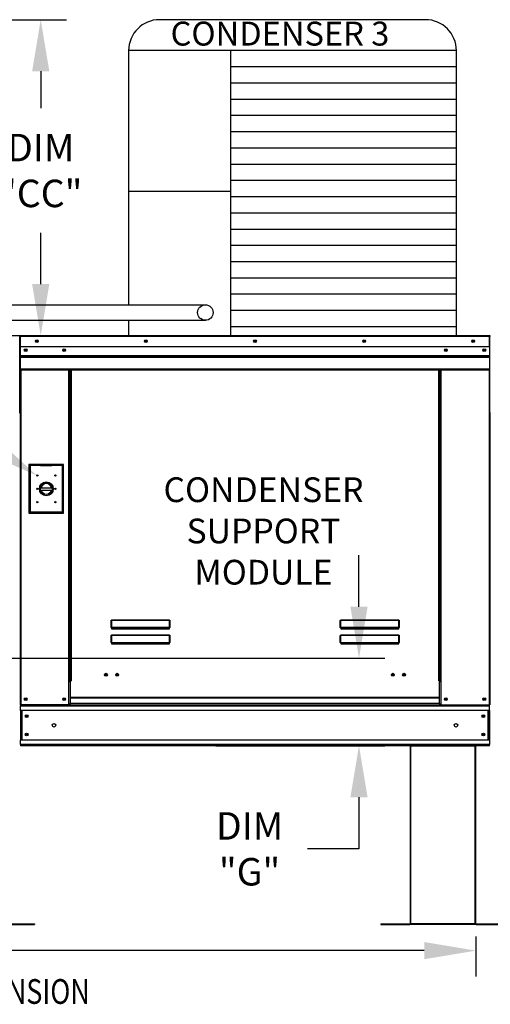
# Model space of a CAD drawing. Extents: x 6 to 260, y 6 to 187.
# Drawn here: x 157 to 184, y 82 to 140 of the extents above; entities that cross this region are included whole.
import ezdxf
from ezdxf.enums import TextEntityAlignment as Align

# ---------------------------------------------------------------- set-up
doc = ezdxf.new("R2010")
doc.units = 0
doc.header["$LTSCALE"] = 4
doc.header["$MEASUREMENT"] = 0
doc.layers.get('0').update_dxf_attribs({"linetype": 'CONTINUOUS'})
doc.layers.get('Defpoints').update_dxf_attribs({"linetype": 'CONTINUOUS'})
doc.styles.get("Standard").update_dxf_attribs({"font": 'TXT.shx', "height": 1.6})
doc.dimstyles.new('MOD', dxfattribs={"dimscale": 1.5, "dimtxt": 1.2, "dimasz": 2, "dimexe": 1, "dimexo": 0.5, "dimgap": 1, "dimtad": 0, "dimtih": 1, "dimtoh": 1, "dimzin": 0, "dimdsep": 46, "dimtxsty": 'Standard', "dimcen": 0.09, "dimadec": 0, "dimazin": 0, "dimtfac": 1, "dimtofl": 0, "dimtmove": 0, "dimatfit": 3, "dimfxl": 1, "dimtolj": 1, "dimtzin": 0, "dimarcsym": 0})

# ---------------------------------------------------------------- blocks, each defined once
blk = doc.blocks.new('*D20')
at = {"color": 0, "lineweight": -2, "transparency": 16777216}
for p, q in [((61.53, 86.311), (61.53, 83.981)), ((183.496, 86.311), (183.496, 83.981)), ((64.53, 85.481), (115.877, 85.481)), ((180.496, 85.481), (129.544, 85.481))]:
    blk.add_line(p, q, dxfattribs=at)
at = {"color": 0, "transparency": 16777216}
for points in [[(64.53, 85.981), (64.53, 84.981), (61.53, 85.481)], [(180.496, 85.981), (180.496, 84.981), (183.496, 85.481)]]:
    blk.add_solid(points, dxfattribs=at)
at = {"layer": 'Defpoints', "color": 0, "transparency": 16777216}
for p in [(61.53, 87.061), (183.496, 87.061), (183.496, 85.481)]:
    blk.add_point(p, dxfattribs=at)
at = {"color": 0, "transparency": 16777216, "insert": (122.71, 85.481), "char_height": 1.6, "attachment_point": 5}
blk.add_mtext('\\A1;DIM "LL"', dxfattribs=at)
blk = doc.blocks.new('*D15')
at = {"color": 0, "lineweight": -2, "transparency": 16777216}
for p, q in [((153.937, 139.664), (159.683, 139.664)), ((158.183, 136.664), (158.183, 134.519)), ((158.183, 124.275), (158.183, 127.252)), ((155.737, 121.275), (159.683, 121.275))]:
    blk.add_line(p, q, dxfattribs=at)
at = {"color": 0, "transparency": 16777216}
for points in [[(157.683, 136.664), (158.683, 136.664), (158.183, 139.664)], [(157.683, 124.275), (158.683, 124.275), (158.183, 121.275)]]:
    blk.add_solid(points, dxfattribs=at)
at = {"layer": 'Defpoints', "color": 0, "transparency": 16777216}
for p in [(153.187, 139.664), (158.183, 139.664), (154.987, 121.275)]:
    blk.add_point(p, dxfattribs=at)
at = {"color": 0, "transparency": 16777216, "insert": (158.183, 130.886), "char_height": 1.6, "attachment_point": 5}
blk.add_mtext('\\A1;DIM\\P"CC"', dxfattribs=at)
blk = doc.blocks.new('*D2')
at = {"color": 0, "lineweight": -2, "transparency": 16777216}
for p, q in [((176.7, 105.498), (176.7, 108.498)), ((132, 102.498), (178.2, 102.498)), ((168.366, 97.406), (178.2, 97.406)), ((176.7, 94.406), (176.7, 91.406)), ((176.7, 91.406), (173.7, 91.406))]:
    blk.add_line(p, q, dxfattribs=at)
at = {"color": 0, "transparency": 16777216}
for points in [[(176.2, 105.498), (177.2, 105.498), (176.7, 102.498)], [(176.2, 94.406), (177.2, 94.406), (176.7, 97.406)]]:
    blk.add_solid(points, dxfattribs=at)
at = {"layer": 'Defpoints', "color": 0, "transparency": 16777216}
for p in [(131.25, 102.498), (176.7, 102.498), (167.616, 97.406)]:
    blk.add_point(p, dxfattribs=at)
at = {"color": 0, "transparency": 16777216, "insert": (170.333, 91.406), "char_height": 1.6, "attachment_point": 5}
blk.add_mtext('\\A1;DIM\\P"G"', dxfattribs=at)

msp = doc.modelspace()

# ---------------------------------------------------------------- linework, layer by layer
for p, q in [((180.567, 139.664), (165.097, 139.664)), ((163.297, 137.864), (163.297, 123.071)), ((182.367, 137.864), (163.297, 137.864)), ((169.221, 137.864), (169.221, 121.27)), ((182.367, 121.27), (182.367, 137.864)), ((182.367, 136.918), (169.221, 136.918)), ((182.367, 135.972), (169.221, 135.972)), ((182.367, 135.027), (169.221, 135.027)), ((182.367, 134.081), (169.221, 134.081)), ((182.367, 133.136), (169.221, 133.136)), ((182.367, 132.19), (169.221, 132.19)), ((182.367, 131.245), (169.221, 131.245)), ((182.367, 130.299), (169.221, 130.299)), ((169.221, 129.67), (163.297, 129.67)), ((182.367, 129.354), (169.221, 129.354)), ((182.367, 128.408), (169.221, 128.408)), ((182.367, 127.462), (169.221, 127.462)), ((182.367, 126.517), (169.221, 126.517)), ((182.367, 125.571), (169.221, 125.571)), ((182.367, 124.626), (169.221, 124.626)), ((182.367, 123.68), (169.221, 123.68)), ((140.382, 123.076), (167.762, 123.071)), ((182.367, 122.735), (169.221, 122.735)), ((140.382, 122.172), (167.762, 122.167)), ((163.296, 122.168), (163.297, 121.27)), ((182.367, 121.789), (169.221, 121.789)), ((179.677, 97.406), (183.496, 97.406))]:
    msp.add_line(p, q)
at = {"color": 7, "linetype": 'Continuous'}
for p, q in [((156.936, 121.232), (156.959, 121.232)), ((156.983, 121.232), (156.959, 121.232)), ((156.959, 121.232), (156.959, 116.798)), ((156.959, 116.798), (156.959, 121.232)), ((156.983, 121.232), (156.983, 116.798)), ((157.003, 121.229), (156.983, 121.229)), ((157.003, 121.275), (184.295, 121.275)), ((157.003, 121.275), (157.003, 121.275)), ((157.003, 121.252), (157.003, 121.275)), ((157.003, 121.27), (157.003, 121.275)), ((157.003, 121.27), (157.003, 121.232)), ((157.003, 121.252), (157.003, 121.252)), ((184.295, 121.232), (157.003, 121.232)), ((157.003, 120.626), (157.003, 121.232)), ((184.296, 121.275), (184.295, 121.275)), ((184.295, 121.27), (184.295, 121.275)), ((184.295, 121.232), (184.295, 121.27)), ((184.296, 121.252), (184.295, 121.252)), ((184.295, 120.626), (184.295, 121.232)), ((184.316, 121.229), (184.295, 121.229)), ((184.296, 121.252), (184.296, 121.275)), ((184.316, 121.232), (184.34, 121.232)), ((184.316, 116.798), (184.316, 121.232)), ((184.295, 120.626), (157.003, 120.626)), ((157.006, 120.118), (157.006, 120.626)), ((184.293, 120.626), (184.293, 120.118)), ((157.006, 120.118), (184.293, 120.118)), ((157.006, 120.098), (157.006, 120.118)), ((157.006, 120.098), (184.293, 120.098)), ((157.006, 120.068), (157.006, 120.098)), ((184.293, 120.068), (157.006, 120.068)), ((157.006, 120.025), (157.006, 120.068)), ((157.006, 120.025), (184.293, 120.025)), ((157.006, 119.334), (157.006, 120.025)), ((184.293, 120.118), (184.293, 120.098)), ((184.293, 120.098), (184.293, 120.068)), ((184.293, 120.068), (184.293, 120.025)), ((184.293, 120.025), (184.293, 119.334)), ((157.006, 119.334), (184.293, 119.334)), ((157.006, 119.334), (157.006, 119.291)), ((157.006, 119.291), (184.293, 119.291)), ((157.026, 119.291), (157.026, 99.789)), ((159.822, 101.186), (159.822, 119.291)), ((159.866, 101.186), (159.866, 119.291)), ((159.886, 101.186), (159.886, 119.291)), ((159.906, 119.291), (159.906, 101.186)), ((159.95, 119.291), (159.95, 101.186)), ((181.349, 101.186), (181.349, 119.291)), ((181.393, 101.186), (181.393, 119.291)), ((181.413, 101.186), (181.413, 119.291)), ((181.433, 101.186), (181.433, 119.291)), ((181.477, 101.186), (181.477, 119.291)), ((184.273, 119.291), (184.273, 99.789)), ((184.293, 119.291), (184.293, 119.334)), ((156.936, 116.798), (156.959, 116.798)), ((156.983, 116.798), (156.959, 116.798)), ((156.983, 116.798), (156.983, 99.789)), ((184.316, 116.798), (184.316, 99.789)), ((184.316, 116.798), (184.34, 116.798)), ((157.498, 113.774), (157.498, 110.946)), ((159.517, 113.774), (157.498, 113.774)), ((157.52, 110.968), (157.52, 113.752)), ((157.52, 113.752), (158.179, 113.752)), ((157.52, 113.752), (157.564, 113.708)), ((157.564, 113.708), (157.564, 111.012)), ((158.179, 113.708), (157.564, 113.708)), ((158.837, 113.752), (158.179, 113.752)), ((158.179, 113.708), (158.837, 113.708)), ((158.837, 113.752), (159.495, 113.752)), ((159.451, 113.708), (158.837, 113.708)), ((159.495, 113.752), (159.451, 113.708)), ((159.451, 111.012), (159.451, 113.708)), ((159.495, 113.752), (159.495, 110.968)), ((159.517, 110.946), (159.517, 113.774)), ((158.174, 112.425), (158.842, 112.425)), ((158.175, 112.289), (158.841, 112.289)), ((157.498, 110.946), (159.517, 110.946)), ((157.564, 111.012), (157.52, 110.968)), ((159.495, 110.968), (157.52, 110.968)), ((157.564, 111.012), (159.451, 111.012)), ((159.451, 111.012), (159.495, 110.968)), ((162.276, 104.681), (162.277, 104.691)), ((162.276, 104.672), (162.276, 104.681)), ((162.276, 104.289), (162.276, 104.672)), ((162.276, 104.672), (162.285, 104.672)), ((162.277, 104.691), (162.279, 104.699)), ((162.279, 104.699), (162.281, 104.707)), ((162.281, 104.707), (162.284, 104.713)), ((162.284, 104.713), (162.287, 104.718)), ((162.285, 104.69), (162.286, 104.698)), ((162.285, 104.681), (162.285, 104.69)), ((162.285, 104.672), (162.285, 104.681)), ((162.285, 104.289), (162.285, 104.672)), ((162.286, 104.698), (162.287, 104.705)), ((162.287, 104.718), (162.29, 104.721)), ((162.287, 104.705), (162.289, 104.711)), ((162.289, 104.711), (162.29, 104.715)), ((162.29, 104.721), (162.293, 104.722)), ((162.29, 104.715), (162.292, 104.718)), ((162.292, 104.718), (162.293, 104.719)), ((162.293, 104.722), (165.683, 104.722)), ((162.293, 104.722), (162.293, 104.719)), ((165.683, 104.719), (162.293, 104.719)), ((162.293, 104.719), (162.293, 104.292)), ((165.683, 104.722), (165.686, 104.721)), ((165.683, 104.722), (165.683, 104.719)), ((165.683, 104.719), (165.685, 104.718)), ((165.683, 104.292), (165.683, 104.719)), ((165.685, 104.718), (165.686, 104.716)), ((165.686, 104.721), (165.689, 104.719)), ((165.686, 104.716), (165.687, 104.712)), ((165.687, 104.712), (165.689, 104.708)), ((165.689, 104.719), (165.692, 104.715)), ((165.689, 104.708), (165.69, 104.702)), ((165.69, 104.702), (165.691, 104.695)), ((165.691, 104.695), (165.691, 104.688)), ((165.691, 104.688), (165.692, 104.68)), ((165.692, 104.715), (165.694, 104.71)), ((165.692, 104.68), (165.692, 104.672)), ((165.701, 104.672), (165.692, 104.672)), ((165.692, 104.672), (165.692, 104.289)), ((165.694, 104.71), (165.697, 104.704)), ((165.697, 104.704), (165.698, 104.697)), ((165.698, 104.697), (165.7, 104.689)), ((165.7, 104.689), (165.7, 104.68)), ((165.7, 104.68), (165.701, 104.672)), ((165.701, 104.672), (165.701, 104.289)), ((175.613, 104.681), (175.614, 104.691)), ((175.613, 104.672), (175.613, 104.681)), ((175.613, 104.672), (175.622, 104.672)), ((175.613, 104.289), (175.613, 104.672)), ((175.614, 104.691), (175.616, 104.699)), ((175.616, 104.699), (175.618, 104.707)), ((175.618, 104.707), (175.621, 104.713)), ((175.621, 104.713), (175.624, 104.718)), ((175.622, 104.69), (175.623, 104.698)), ((175.622, 104.681), (175.622, 104.69)), ((175.622, 104.672), (175.622, 104.681)), ((175.622, 104.289), (175.622, 104.672)), ((175.623, 104.698), (175.624, 104.705)), ((175.624, 104.718), (175.627, 104.721)), ((175.624, 104.705), (175.626, 104.711)), ((175.626, 104.711), (175.627, 104.715)), ((175.627, 104.721), (175.631, 104.722)), ((175.627, 104.715), (175.629, 104.718)), ((175.629, 104.718), (175.631, 104.719)), ((175.631, 104.722), (179.02, 104.722)), ((175.631, 104.722), (175.631, 104.719)), ((179.02, 104.719), (175.631, 104.719)), ((175.631, 104.719), (175.631, 104.292)), ((179.02, 104.722), (179.023, 104.721)), ((179.02, 104.722), (179.02, 104.719)), ((179.02, 104.719), (179.022, 104.718)), ((179.02, 104.292), (179.02, 104.719)), ((179.022, 104.718), (179.023, 104.716)), ((179.023, 104.721), (179.026, 104.719)), ((179.023, 104.716), (179.025, 104.712)), ((179.025, 104.712), (179.026, 104.708)), ((179.026, 104.719), (179.029, 104.715)), ((179.026, 104.708), (179.027, 104.702)), ((179.027, 104.702), (179.028, 104.695)), ((179.028, 104.695), (179.028, 104.688)), ((179.028, 104.688), (179.029, 104.68)), ((179.029, 104.715), (179.031, 104.71)), ((179.029, 104.68), (179.029, 104.672)), ((179.038, 104.672), (179.029, 104.672)), ((179.029, 104.672), (179.029, 104.289)), ((179.031, 104.71), (179.034, 104.704)), ((179.034, 104.704), (179.035, 104.697)), ((179.035, 104.697), (179.037, 104.689)), ((179.037, 104.689), (179.037, 104.68)), ((179.037, 104.68), (179.038, 104.672)), ((179.038, 104.672), (179.038, 104.289)), ((162.276, 104.289), (162.285, 104.289)), ((162.276, 103.802), (162.277, 103.812)), ((162.276, 103.792), (162.276, 103.802)), ((162.276, 103.792), (162.285, 103.792)), ((162.276, 103.41), (162.276, 103.792)), ((162.277, 103.812), (162.279, 103.82)), ((162.279, 103.82), (162.281, 103.828)), ((162.281, 103.828), (162.284, 103.834)), ((162.284, 103.834), (162.287, 103.839)), ((162.286, 104.291), (162.285, 104.29)), ((162.285, 104.29), (162.285, 104.29)), ((162.285, 104.29), (162.285, 104.289)), ((162.285, 103.81), (162.286, 103.818)), ((162.285, 103.802), (162.285, 103.81)), ((162.285, 103.792), (162.285, 103.802)), ((162.285, 103.41), (162.285, 103.792)), ((162.287, 104.291), (162.286, 104.291)), ((162.286, 103.818), (162.287, 103.826)), ((162.289, 104.292), (162.287, 104.291)), ((162.287, 103.839), (162.29, 103.841)), ((162.287, 103.826), (162.289, 103.831)), ((162.29, 104.292), (162.289, 104.292)), ((162.289, 103.831), (162.29, 103.836)), ((162.292, 104.292), (162.29, 104.292)), ((162.29, 103.841), (162.293, 103.842)), ((162.29, 103.836), (162.292, 103.838)), ((162.293, 104.292), (162.292, 104.292)), ((162.292, 103.838), (162.293, 103.839)), ((162.293, 104.292), (165.683, 104.292)), ((162.293, 104.292), (162.293, 104.28)), ((165.683, 104.28), (162.293, 104.28)), ((162.293, 104.272), (162.293, 104.28)), ((162.3, 104.272), (162.293, 104.272)), ((162.293, 103.842), (165.683, 103.842)), ((162.293, 103.842), (162.293, 103.839)), ((165.683, 103.839), (162.293, 103.839)), ((162.293, 103.839), (162.293, 103.413)), ((162.3, 104.28), (162.3, 104.272)), ((162.3, 104.272), (162.3, 104.219)), ((165.676, 104.248), (162.3, 104.248)), ((162.3, 104.219), (165.676, 104.219)), ((163.714, 104.248), (163.714, 104.28)), ((164.154, 104.28), (164.154, 104.248)), ((165.676, 104.272), (165.676, 104.28)), ((165.683, 104.272), (165.676, 104.272)), ((165.676, 104.219), (165.676, 104.272)), ((165.685, 104.292), (165.683, 104.292)), ((165.683, 104.292), (165.683, 104.28)), ((165.683, 104.272), (165.683, 104.28)), ((165.683, 103.842), (165.683, 103.839)), ((165.683, 103.842), (165.686, 103.841)), ((165.683, 103.839), (165.685, 103.838)), ((165.683, 103.413), (165.683, 103.839)), ((165.686, 104.292), (165.685, 104.292)), ((165.685, 103.838), (165.686, 103.836)), ((165.688, 104.292), (165.686, 104.292)), ((165.686, 103.841), (165.69, 103.839)), ((165.686, 103.836), (165.688, 103.831)), ((165.689, 104.291), (165.688, 104.292)), ((165.688, 103.831), (165.689, 103.826)), ((165.69, 104.291), (165.689, 104.291)), ((165.689, 103.826), (165.69, 103.818)), ((165.691, 104.29), (165.69, 104.291)), ((165.69, 103.839), (165.693, 103.834)), ((165.69, 103.818), (165.691, 103.81)), ((165.692, 104.29), (165.691, 104.29)), ((165.691, 103.81), (165.692, 103.802)), ((165.692, 104.289), (165.692, 104.29)), ((165.701, 104.289), (165.692, 104.289)), ((165.692, 103.802), (165.692, 103.792)), ((165.692, 103.792), (165.692, 103.41)), ((165.701, 103.792), (165.692, 103.792)), ((165.693, 103.834), (165.695, 103.828)), ((165.695, 103.828), (165.698, 103.82)), ((165.698, 103.82), (165.699, 103.812)), ((165.699, 103.812), (165.7, 103.802)), ((165.7, 103.802), (165.701, 103.792)), ((165.701, 103.792), (165.701, 103.41)), ((175.613, 104.289), (175.622, 104.289)), ((175.613, 103.802), (175.614, 103.812)), ((175.613, 103.792), (175.613, 103.802)), ((175.613, 103.792), (175.622, 103.792)), ((175.613, 103.41), (175.613, 103.792)), ((175.614, 103.812), (175.616, 103.82)), ((175.616, 103.82), (175.618, 103.828)), ((175.618, 103.828), (175.621, 103.834)), ((175.621, 103.834), (175.624, 103.839)), ((175.623, 104.291), (175.622, 104.29)), ((175.622, 104.29), (175.622, 104.29)), ((175.622, 104.29), (175.622, 104.289)), ((175.622, 103.81), (175.623, 103.818)), ((175.622, 103.802), (175.622, 103.81)), ((175.622, 103.792), (175.622, 103.802)), ((175.622, 103.41), (175.622, 103.792)), ((175.624, 104.291), (175.623, 104.291)), ((175.623, 103.818), (175.624, 103.826)), ((175.626, 104.292), (175.624, 104.291)), ((175.624, 103.839), (175.627, 103.841)), ((175.624, 103.826), (175.626, 103.831)), ((175.627, 104.292), (175.626, 104.292)), ((175.626, 103.831), (175.627, 103.836)), ((175.629, 104.292), (175.627, 104.292)), ((175.627, 103.841), (175.631, 103.842)), ((175.627, 103.836), (175.629, 103.838)), ((175.631, 104.292), (175.629, 104.292)), ((175.629, 103.838), (175.631, 103.839)), ((175.631, 104.292), (179.02, 104.292)), ((175.631, 104.292), (175.631, 104.28)), ((179.02, 104.28), (175.631, 104.28)), ((175.631, 104.272), (175.631, 104.28)), ((175.638, 104.272), (175.631, 104.272)), ((175.631, 103.842), (179.02, 103.842)), ((175.631, 103.842), (175.631, 103.839)), ((179.02, 103.839), (175.631, 103.839)), ((175.631, 103.839), (175.631, 103.413)), ((175.638, 104.28), (175.638, 104.272)), ((175.638, 104.272), (175.638, 104.219)), ((179.013, 104.248), (175.638, 104.248)), ((175.638, 104.219), (179.013, 104.219)), ((179.013, 104.272), (179.013, 104.28)), ((179.02, 104.272), (179.013, 104.272)), ((179.013, 104.219), (179.013, 104.272)), ((179.022, 104.292), (179.02, 104.292)), ((179.02, 104.292), (179.02, 104.28)), ((179.02, 104.272), (179.02, 104.28)), ((179.02, 103.842), (179.02, 103.839)), ((179.02, 103.842), (179.024, 103.841)), ((179.02, 103.839), (179.022, 103.838)), ((179.02, 103.413), (179.02, 103.839)), ((179.023, 104.292), (179.022, 104.292)), ((179.022, 103.838), (179.023, 103.836)), ((179.025, 104.292), (179.023, 104.292)), ((179.023, 103.836), (179.025, 103.831)), ((179.024, 103.841), (179.027, 103.839)), ((179.026, 104.291), (179.025, 104.292)), ((179.025, 103.831), (179.026, 103.826)), ((179.027, 104.291), (179.026, 104.291)), ((179.026, 103.826), (179.027, 103.818)), ((179.028, 104.29), (179.027, 104.291)), ((179.027, 103.839), (179.03, 103.834)), ((179.027, 103.818), (179.028, 103.81)), ((179.029, 104.29), (179.028, 104.29)), ((179.028, 103.81), (179.029, 103.802)), ((179.029, 104.289), (179.029, 104.29)), ((179.038, 104.289), (179.029, 104.289)), ((179.029, 103.802), (179.029, 103.792)), ((179.029, 103.792), (179.029, 103.41)), ((179.038, 103.792), (179.029, 103.792)), ((179.03, 103.834), (179.033, 103.828)), ((179.033, 103.828), (179.035, 103.82)), ((179.035, 103.82), (179.036, 103.812)), ((179.036, 103.812), (179.037, 103.802)), ((179.037, 103.802), (179.038, 103.792)), ((179.038, 103.792), (179.038, 103.41)), ((162.276, 103.41), (162.285, 103.41)), ((162.286, 103.412), (162.285, 103.411)), ((162.285, 103.411), (162.285, 103.411)), ((162.285, 103.411), (162.285, 103.41)), ((162.287, 103.412), (162.286, 103.412)), ((162.289, 103.413), (162.287, 103.412)), ((162.29, 103.413), (162.289, 103.413)), ((162.292, 103.413), (162.29, 103.413)), ((162.293, 103.413), (162.292, 103.413)), ((162.293, 103.413), (165.683, 103.413)), ((162.293, 103.413), (162.293, 103.401)), ((165.683, 103.401), (162.293, 103.401)), ((162.293, 103.392), (162.293, 103.401)), ((162.3, 103.392), (162.293, 103.392)), ((162.3, 103.401), (162.3, 103.392)), ((162.3, 103.392), (162.3, 103.339)), ((162.3, 103.368), (165.676, 103.368)), ((162.3, 103.339), (165.676, 103.339)), ((163.714, 103.368), (163.714, 103.401)), ((164.154, 103.368), (164.154, 103.401)), ((164.154, 103.368), (164.154, 103.401)), ((164.539, 103.401), (164.539, 103.368)), ((164.565, 103.401), (164.565, 103.368)), ((165.676, 103.392), (165.676, 103.401)), ((165.683, 103.392), (165.676, 103.392)), ((165.676, 103.339), (165.676, 103.392)), ((165.683, 103.413), (165.683, 103.401)), ((165.685, 103.413), (165.683, 103.413)), ((165.683, 103.392), (165.683, 103.401)), ((165.686, 103.413), (165.685, 103.413)), ((165.688, 103.413), (165.686, 103.413)), ((165.689, 103.412), (165.688, 103.413)), ((165.69, 103.412), (165.689, 103.412)), ((165.691, 103.411), (165.69, 103.412)), ((165.692, 103.411), (165.691, 103.411)), ((165.692, 103.41), (165.692, 103.411)), ((165.701, 103.41), (165.692, 103.41)), ((175.613, 103.41), (175.622, 103.41)), ((175.623, 103.412), (175.622, 103.411)), ((175.622, 103.411), (175.622, 103.411)), ((175.622, 103.411), (175.622, 103.41)), ((175.624, 103.412), (175.623, 103.412)), ((175.626, 103.413), (175.624, 103.412)), ((175.627, 103.413), (175.626, 103.413)), ((175.629, 103.413), (175.627, 103.413)), ((175.631, 103.413), (175.629, 103.413)), ((175.631, 103.413), (179.02, 103.413)), ((175.631, 103.413), (175.631, 103.401)), ((179.02, 103.401), (175.631, 103.401)), ((175.631, 103.392), (175.631, 103.401)), ((175.638, 103.392), (175.631, 103.392)), ((175.638, 103.401), (175.638, 103.392)), ((175.638, 103.392), (175.638, 103.339)), ((175.638, 103.368), (179.013, 103.368)), ((175.638, 103.339), (179.013, 103.339)), ((178.46, 103.401), (178.46, 103.368)), ((178.946, 103.401), (178.946, 103.368)), ((178.973, 103.401), (178.973, 103.368)), ((179.013, 103.392), (179.013, 103.401)), ((179.02, 103.392), (179.013, 103.392)), ((179.013, 103.339), (179.013, 103.392)), ((179.02, 103.413), (179.02, 103.401)), ((179.022, 103.413), (179.02, 103.413)), ((179.02, 103.392), (179.02, 103.401)), ((179.023, 103.413), (179.022, 103.413)), ((179.025, 103.413), (179.023, 103.413)), ((179.026, 103.412), (179.025, 103.413)), ((179.027, 103.412), (179.026, 103.412)), ((179.028, 103.411), (179.027, 103.412)), ((179.029, 103.411), (179.028, 103.411)), ((179.029, 103.41), (179.029, 103.411)), ((179.038, 103.41), (179.029, 103.41)), ((159.822, 101.186), (159.866, 101.186)), ((159.822, 99.789), (159.822, 101.186)), ((159.822, 101.163), (159.906, 101.163)), ((159.906, 101.119), (159.822, 101.119)), ((159.866, 101.186), (159.906, 101.186)), ((159.906, 101.186), (159.95, 101.186)), ((159.906, 100.215), (159.906, 101.186)), ((181.393, 101.186), (181.349, 101.186)), ((181.393, 101.186), (181.433, 101.186)), ((181.393, 100.215), (181.393, 101.186)), ((181.393, 101.163), (181.477, 101.163)), ((181.477, 101.119), (181.393, 101.119)), ((181.433, 101.186), (181.477, 101.186)), ((181.477, 99.789), (181.477, 101.186)), ((156.983, 99.789), (157.026, 99.789)), ((157.006, 99.789), (157.006, 99.72)), ((157.006, 99.72), (184.293, 99.72)), ((157.006, 99.464), (157.006, 99.72)), ((159.822, 99.789), (157.026, 99.789)), ((159.906, 99.832), (159.822, 99.832)), ((159.906, 99.789), (159.822, 99.789)), ((181.393, 100.215), (159.906, 100.215)), ((159.906, 100.215), (159.906, 100.202)), ((159.906, 100.202), (181.393, 100.202)), ((159.906, 99.86), (159.906, 100.202)), ((181.393, 99.86), (159.906, 99.86)), ((159.906, 99.789), (159.906, 99.86)), ((159.906, 99.789), (181.393, 99.789)), ((181.393, 100.202), (181.393, 100.215)), ((181.393, 99.86), (181.393, 100.202)), ((181.393, 99.86), (181.393, 99.789)), ((181.477, 99.832), (181.393, 99.832)), ((181.477, 99.789), (181.393, 99.789)), ((181.477, 99.789), (184.273, 99.789)), ((184.273, 99.789), (184.316, 99.789)), ((184.293, 99.72), (184.293, 99.789)), ((184.293, 99.464), (184.293, 99.72)), ((184.293, 99.464), (157.006, 99.464)), ((157.006, 99.464), (157.006, 97.731)), ((157.055, 99.464), (157.055, 97.731)), ((157.075, 99.464), (157.075, 97.731)), ((184.224, 97.731), (184.224, 99.464)), ((184.244, 99.464), (184.244, 97.731)), ((184.293, 99.464), (184.293, 97.731)), ((184.293, 97.731), (157.006, 97.731)), ((157.006, 97.475), (157.006, 97.731)), ((184.293, 97.475), (157.006, 97.475)), ((157.006, 97.475), (157.006, 97.406)), ((184.293, 97.731), (184.293, 97.475)), ((184.293, 97.406), (184.293, 97.475)), ((184.293, 97.406), (157.006, 97.406)), ((179.677, 97.406), (179.677, 87.062)), ((179.707, 87.061), (179.707, 97.406)), ((183.465, 87.061), (183.465, 97.406)), ((183.496, 87.062), (183.496, 97.406)), ((156.135, 87.041), (157.812, 87.041)), ((156.135, 87.011), (157.812, 87.011)), ((157.812, 87.041), (157.812, 87.011)), ((177.98, 87.041), (179.657, 87.041)), ((177.98, 87.041), (177.98, 87.011)), ((177.98, 87.011), (179.657, 87.011)), ((179.657, 87.041), (179.657, 87.011)), ((179.681, 87.062), (179.677, 87.062)), ((179.677, 87.062), (179.677, 87.061)), ((179.707, 87.061), (179.677, 87.061)), ((179.681, 87.062), (179.707, 87.062)), ((179.707, 87.061), (183.465, 87.061)), ((179.707, 87.041), (179.707, 87.061)), ((183.465, 87.041), (179.707, 87.041)), ((179.707, 87.041), (179.707, 87.011)), ((183.465, 87.011), (179.707, 87.011)), ((183.465, 87.062), (183.491, 87.062)), ((183.465, 87.061), (183.465, 87.041)), ((183.465, 87.061), (183.496, 87.061)), ((183.465, 87.041), (183.465, 87.011)), ((183.491, 87.062), (183.496, 87.062)), ((183.496, 87.062), (183.496, 87.061)), ((183.515, 87.041), (185.193, 87.041)), ((183.515, 87.041), (183.515, 87.011)), ((183.515, 87.011), (185.193, 87.011))]:
    msp.add_line(p, q, dxfattribs=at)
msp.add_lwpolyline([(163.297, 125.098), (163.297, 124.556)])
for centre, radius in [((167.762, 122.619), 0.452), ((157.957, 120.95), 0.0812), ((157.957, 120.95), 0.0422), ((164.303, 120.95), 0.0812), ((164.303, 120.95), 0.0422), ((170.649, 120.95), 0.0812), ((170.649, 120.95), 0.0422), ((176.996, 120.95), 0.0812), ((176.996, 120.95), 0.0422), ((183.342, 120.95), 0.0812), ((183.342, 120.95), 0.0422), ((157.307, 120.425), 0.0812), ((157.307, 120.425), 0.0422), ((159.541, 120.425), 0.0812), ((159.541, 120.425), 0.0422), ((181.758, 120.425), 0.0812), ((181.758, 120.425), 0.0422), ((183.991, 120.425), 0.0812), ((183.991, 120.425), 0.0422), ((157.981, 113.137), 0.0362), ((159.034, 113.137), 0.0362), ((157.981, 112.36), 0.0362), ((158.508, 112.36), 0.401), ((158.508, 112.36), 0.34), ((159.034, 112.36), 0.0362), ((157.981, 111.582), 0.0362), ((159.034, 111.582), 0.0362), ((161.977, 101.54), 0.0812), ((161.977, 101.54), 0.0422), ((162.627, 101.54), 0.0812), ((162.627, 101.54), 0.0422), ((178.672, 101.54), 0.0812), ((178.672, 101.54), 0.0422), ((179.322, 101.54), 0.0812), ((179.322, 101.54), 0.0422), ((157.307, 100.114), 0.0812), ((157.307, 100.114), 0.0422), ((159.541, 100.114), 0.0812), ((159.541, 100.114), 0.0422), ((181.758, 100.114), 0.0812), ((181.758, 100.114), 0.0422), ((183.991, 100.114), 0.0812), ((183.991, 100.114), 0.0422), ((157.364, 99.132), 0.0812), ((157.364, 99.132), 0.0422), ((183.935, 99.132), 0.0812), ((183.935, 99.132), 0.0422), ((158.955, 98.597), 0.102), ((182.344, 98.597), 0.102), ((157.364, 98.063), 0.0812), ((157.364, 98.063), 0.0422), ((183.935, 98.063), 0.0812), ((183.935, 98.063), 0.0422)]:
    msp.add_circle(centre, radius, dxfattribs=at)
for centre, start, end in [((165.097, 137.864), 90, 180), ((180.567, 137.864), 0, 90)]:
    msp.add_arc(centre, 1.8, start, end)
for centre, radius, start, end in [((157.003, 121.232), 0.0435, 90, 180), ((157.003, 121.232), 0.0201, 90, 180), ((184.296, 121.232), 0.0435, 0, 90), ((184.296, 121.232), 0.0201, 0, 90), ((157.003, 116.798), 0.0435, 180, 242.4394), ((184.296, 116.798), 0.0435, 297.5606, 0), ((158.508, 112.36), 0.307, 12.17802, 167.82198), ((158.508, 112.36), 0.307, 193.28223, 346.71777), ((162.293, 104.289), 0.0176, 180, 270), ((162.293, 104.289), 0.00879, 180, 270), ((165.683, 104.289), 0.0176, 270, 0), ((165.683, 104.289), 0.00879, 270, 0), ((175.631, 104.289), 0.0176, 180, 270), ((175.631, 104.289), 0.00879, 180, 270), ((179.02, 104.289), 0.0176, 270, 0), ((179.02, 104.289), 0.00879, 270, 0), ((162.293, 103.41), 0.0176, 180, 270), ((162.293, 103.41), 0.00879, 180, 270), ((165.683, 103.41), 0.0176, 270, 0), ((165.683, 103.41), 0.00879, 270, 0), ((175.631, 103.41), 0.0176, 180, 270), ((175.631, 103.41), 0.00879, 180, 270), ((179.02, 103.41), 0.0176, 270, 0), ((179.02, 103.41), 0.00879, 270, 0), ((179.657, 87.061), 0.0197, 270, 0), ((179.657, 87.061), 0.0503, 270, 0), ((183.515, 87.061), 0.0503, 180, 270), ((183.515, 87.061), 0.0197, 180, 270)]:
    msp.add_arc(centre, radius, start, end, dxfattribs=at)
msp.add_solid([(155.931, 114.994), (155.439, 114.241), (157.945, 113.141)])

# ---------------------------------------------------------------- texts
at = {"linetype": 'Continuous'}
msp.add_text('CONDENSER 3', height=1.39219, dxfattribs=at).set_placement((165.737, 138.157))
for s, p in [('CONDENSER', (171.144, 111.587)), ('SUPPORT', (171.144, 109.187)), ('MODULE', (171.144, 106.787))]:
    msp.add_text(s, height=1.44).set_placement(p, align=Align.CENTER)
at = {"width": 0.8}
msp.add_text('MAX. ROOF OPENING 2" SMALLER THAN CURB OUTSIDE DIMENSION', height=1.44, dxfattribs=at).set_placement((111.572, 82.384))

# ---------------------------------------------------------------- dimensions: what is measured, and where the dimension line sits
for base, p1, p2, text, picture, middle in [((158.183, 139.664), (154.987, 121.275), (153.187, 139.664), 'DIM\\P"CC"', '*D15', (158.183, 130.886)), ((176.7, 102.498), (167.616, 97.406), (131.25, 102.498), 'DIM\\P"G"', '*D2', (170.333, 91.406))]:
    dim = msp.add_linear_dim(base=base, p1=p1, p2=p2, angle=90, text=text, dimstyle='MOD')
    dim.commit()
    dim.dimension.update_dxf_attribs({"geometry": picture, "text_midpoint": middle, "dimtype": 128})
dim = msp.add_linear_dim(base=(183.496, 85.481), p1=(61.53, 87.061), p2=(183.496, 87.061), text='DIM "LL"', dimstyle='MOD')
dim.commit()
dim.dimension.update_dxf_attribs({"geometry": '*D20', "text_midpoint": (122.71, 85.481), "dimtype": 160})

doc.saveas('drawing.dxf')
